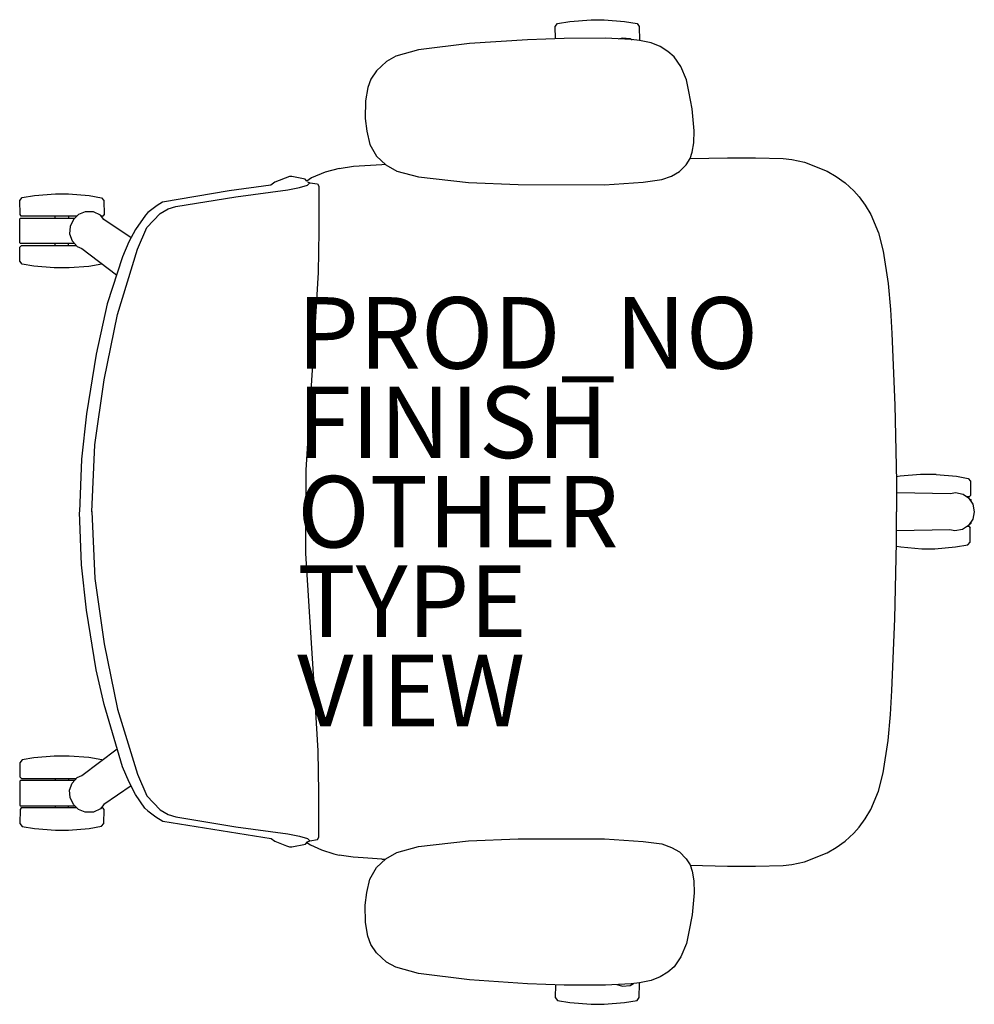
# Model space of a CAD drawing. Units: inches. Extents: x -12.8 to 13.9, y -13.8 to 13.8.
import ezdxf

# ---------------------------------------------------------------- set-up
doc = ezdxf.new("R2010")
doc.units = ezdxf.units.IN
doc.header["$MEASUREMENT"] = 0
for name, color, linetype in [('SEAT', 5, 'Continuous'), ('SEAT-FINISH', 7, 'Continuous'), ('SEAT-OTHER', 7, 'Continuous'), ('SEAT-PROD_NO', 7, 'Continuous'), ('SEAT-TYPE', 7, 'Continuous'), ('SEAT-VIEW', 7, 'Continuous')]:
    doc.layers.add(name, color=color, linetype=linetype)
doc.styles.get("Standard").update_dxf_attribs({"font": 'arial.ttf'})

msp = doc.modelspace()

# ---------------------------------------------------------------- linework, layer by layer
at = {"layer": 'SEAT'}
for p, q in [((2.211, 13.571), (2.277, 13.65)), ((2.218, 13.225), (2.211, 13.571)), ((2.277, 13.65), (2.621, 13.708)), ((2.621, 13.708), (3.212, 13.757)), ((3.212, 13.757), (3.574, 13.757)), ((3.574, 13.757), (4.149, 13.708)), ((4.149, 13.708), (4.497, 13.647)), ((4.497, 13.647), (4.558, 13.57)), ((4.558, 13.57), (4.564, 13.177)), ((2.464, 13.234), (1.44, 13.198)), ((3.616, 13.238), (2.464, 13.234)), ((4.336, 13.199), (3.616, 13.238)), ((3.973, 13.219), (4.095, 13.253)), ((4.095, 13.253), (4.303, 13.232)), ((4.303, 13.232), (4.365, 13.196)), ((-0.183, 13.09), (-1.607, 12.912)), ((1.44, 13.198), (-0.183, 13.09)), ((4.565, 13.173), (4.336, 13.199)), ((4.896, 13.11), (4.565, 13.173)), ((5.145, 13.007), (4.896, 13.11)), ((5.361, 12.871), (5.145, 13.007)), ((-2.241, 12.735), (-2.503, 12.592)), ((-1.607, 12.912), (-2.241, 12.735)), ((5.538, 12.722), (5.361, 12.871)), ((5.726, 12.449), (5.538, 12.722)), ((-2.503, 12.592), (-2.79, 12.331)), ((5.884, 12.072), (5.726, 12.449)), ((-2.79, 12.331), (-2.94, 12.098)), ((-3.031, 11.865), (-3.095, 11.488)), ((-2.94, 12.098), (-3.031, 11.865)), ((5.944, 11.746), (5.884, 12.072)), ((6.039, 11.269), (5.944, 11.746)), ((-3.095, 11.488), (-3.106, 10.999)), ((6.094, 10.653), (6.039, 11.269)), ((-3.106, 10.999), (-3.056, 10.642)), ((-3.056, 10.642), (-2.971, 10.271)), ((6.085, 10.318), (6.094, 10.653)), ((-2.971, 10.271), (-2.782, 9.943)), ((6.039, 10.051), (6.085, 10.318)), ((-2.782, 9.943), (-2.526, 9.702)), ((5.978, 9.873), (6.039, 10.051)), ((-3.833, 9.596), (-3.433, 9.663)), ((-3.433, 9.663), (-2.637, 9.712)), ((-2.637, 9.712), (-2.539, 9.714)), ((-2.526, 9.702), (-2.214, 9.524)), ((5.685, 9.509), (5.868, 9.703)), ((5.868, 9.703), (5.978, 9.873)), ((5.978, 9.872), (7.024, 9.892)), ((7.024, 9.892), (7.813, 9.898)), ((7.813, 9.898), (8.578, 9.874)), ((8.578, 9.874), (8.823, 9.849)), ((8.823, 9.849), (9.183, 9.776)), ((9.183, 9.776), (9.812, 9.523)), ((-5.22, 9.37), (-5.623, 9.214)), ((-5.153, 9.37), (-5.22, 9.37)), ((-4.779, 9.294), (-5.153, 9.37)), ((-4.219, 9.491), (-4.603, 9.335)), ((-3.833, 9.596), (-4.219, 9.491)), ((-2.214, 9.524), (-1.612, 9.362)), ((-1.612, 9.362), (-0.211, 9.203)), ((5.192, 9.288), (5.459, 9.384)), ((5.459, 9.384), (5.685, 9.509)), ((9.812, 9.523), (10.061, 9.375)), ((10.061, 9.375), (10.316, 9.198)), ((-5.739, 9.129), (-6.907, 8.97)), ((-5.623, 9.214), (-5.739, 9.129)), ((-4.939, 9.067), (-4.711, 9.133)), ((-4.731, 9.247), (-4.779, 9.294)), ((-4.603, 9.335), (-4.731, 9.247)), ((-4.718, 9.226), (-4.645, 9.198)), ((-4.711, 9.133), (-4.645, 9.198)), ((-4.645, 9.198), (-4.433, 9.165)), ((-4.433, 9.165), (-4.401, 9.1)), ((-4.401, 9.1), (-4.401, 7.846)), ((-0.211, 9.203), (1.171, 9.148)), ((1.171, 9.148), (3.588, 9.144)), ((3.588, 9.144), (4.67, 9.216)), ((4.67, 9.216), (5.192, 9.288)), ((10.316, 9.198), (10.562, 8.976)), ((-12.689, 8.784), (-12.344, 8.842)), ((-12.344, 8.842), (-11.754, 8.892)), ((-11.754, 8.892), (-11.391, 8.892)), ((-11.391, 8.892), (-10.816, 8.842)), ((-10.816, 8.842), (-10.469, 8.781)), ((-6.907, 8.97), (-8.768, 8.653)), ((-6.716, 8.807), (-5.265, 9.002)), ((-5.265, 9.002), (-4.939, 9.067)), ((10.562, 8.976), (10.708, 8.8)), ((-12.754, 8.705), (-12.689, 8.784)), ((-12.747, 8.307), (-12.754, 8.705)), ((-10.469, 8.781), (-10.408, 8.705)), ((-10.408, 8.705), (-10.402, 8.312)), ((-8.916, 8.562), (-9.178, 8.368)), ((-8.768, 8.653), (-8.916, 8.562)), ((-8.395, 8.53), (-6.716, 8.807)), ((10.708, 8.8), (10.877, 8.575)), ((10.877, 8.575), (11.034, 8.314)), ((-12.719, 8.268), (-12.747, 8.307)), ((-11.165, 8.268), (-12.719, 8.268)), ((-11.767, 8.207), (-11.767, 8.267)), ((-11.393, 8.267), (-11.393, 8.208)), ((-11.12, 8.311), (-11.26, 8.174)), ((-10.925, 8.387), (-11.12, 8.311)), ((-10.7, 8.381), (-10.925, 8.387)), ((-10.505, 8.288), (-10.7, 8.381)), ((-10.406, 8.174), (-10.505, 8.288)), ((-10.44, 8.266), (-10.49, 8.266)), ((-10.402, 8.312), (-10.44, 8.266)), ((-9.245, 8.295), (-9.523, 7.895)), ((-9.178, 8.368), (-9.245, 8.295)), ((-9.21, 7.944), (-8.835, 8.335)), ((-8.835, 8.335), (-8.607, 8.465)), ((-8.607, 8.465), (-8.395, 8.53)), ((11.034, 8.314), (11.245, 7.796)), ((-12.759, 8.189), (-12.742, 8.207)), ((-12.759, 7.518), (-12.759, 8.189)), ((-12.742, 8.207), (-11.225, 8.207)), ((-11.26, 8.174), (-11.351, 7.979)), ((-9.648, 7.654), (-10.406, 8.174)), ((-11.351, 7.979), (-11.365, 7.769)), ((-11.365, 7.769), (-11.289, 7.571)), ((-9.523, 7.895), (-9.706, 7.544)), ((-9.471, 7.341), (-9.21, 7.944)), ((-4.401, 7.846), (-4.417, 6.689)), ((11.245, 7.796), (11.38, 7.288)), ((-12.736, 7.501), (-12.759, 7.518)), ((-12.751, 7.399), (-12.713, 7.443)), ((-11.222, 7.501), (-12.736, 7.501)), ((-12.713, 7.443), (-11.176, 7.443)), ((-11.768, 7.443), (-11.768, 7.501)), ((-11.393, 7.443), (-11.393, 7.499)), ((-11.289, 7.571), (-11.149, 7.419)), ((-9.706, 7.544), (-9.889, 7.128)), ((-12.751, 7.005), (-12.751, 7.399)), ((-11.149, 7.419), (-11.027, 7.361)), ((-11.027, 7.361), (-10.053, 6.625)), ((-10.025, 5.517), (-9.471, 7.341)), ((11.38, 7.288), (11.515, 6.378)), ((-12.689, 6.924), (-12.751, 7.005)), ((-12.36, 6.863), (-12.689, 6.924)), ((-10.467, 6.921), (-10.823, 6.86)), ((-10.458, 6.933), (-10.467, 6.921)), ((-9.889, 7.128), (-10.317, 5.81)), ((-11.797, 6.816), (-12.36, 6.863)), ((-11.374, 6.816), (-11.797, 6.816)), ((-10.823, 6.86), (-11.374, 6.816)), ((-4.417, 6.689), (-4.515, 4.979)), ((11.515, 6.378), (11.578, 5.658)), ((-10.317, 5.81), (-10.625, 4.406)), ((-10.4, 3.692), (-10.025, 5.517)), ((11.578, 5.658), (11.616, 4.984)), ((-4.515, 4.979), (-4.645, 2.943)), ((11.616, 4.984), (11.707, 2.984)), ((-10.625, 4.406), (-10.896, 2.738)), ((-10.661, 1.868), (-10.4, 3.692)), ((-4.645, 2.943), (-4.759, 1.168)), ((11.707, 2.984), (11.749, 0.843)), ((-10.896, 2.738), (-11.035, 1.468)), ((-10.742, -0.005), (-10.661, 1.868)), ((-11.035, 1.468), (-11.09, -0.007)), ((-4.759, 1.168), (-4.759, -0.005)), ((11.854, 0.993), (11.746, 0.973)), ((11.749, 0.843), (11.754, -0.007)), ((12.417, 1.04), (11.854, 0.993)), ((12.863, 1.04), (12.417, 1.04)), ((12.863, 1.04), (13.425, 0.993)), ((13.425, 0.993), (13.755, 0.932)), ((13.755, 0.932), (13.816, 0.851)), ((13.816, 0.851), (13.816, 0.457)), ((11.756, 0.534), (13.255, 0.509)), ((13.255, 0.509), (13.4, 0.538)), ((13.4, 0.538), (13.612, 0.49)), ((13.612, 0.49), (13.765, 0.384)), ((13.778, 0.414), (13.723, 0.414)), ((13.765, 0.384), (13.883, 0.208)), ((13.816, 0.457), (13.778, 0.414)), ((13.802, 0.355), (13.785, 0.355)), ((13.802, 0.355), (13.825, 0.338)), ((13.825, 0.338), (13.825, 0.295)), ((-10.742, 0.005), (-10.661, -1.868)), ((-4.759, -1.168), (-4.759, 0.005)), ((13.883, 0.208), (13.925, -0.002)), ((-11.035, -1.483), (-11.09, -0.008)), ((11.749, -0.858), (11.754, -0.007)), ((13.884, -0.206), (13.767, -0.381)), ((13.925, -0.002), (13.884, -0.206)), ((13.238, -0.51), (11.746, -0.536)), ((13.383, -0.537), (13.238, -0.51)), ((13.594, -0.496), (13.383, -0.537)), ((13.767, -0.381), (13.594, -0.496)), ((13.785, -0.416), (13.714, -0.416)), ((13.785, -0.416), (13.812, -0.456)), ((13.807, -0.351), (13.787, -0.351)), ((13.825, -0.332), (13.807, -0.351)), ((13.807, -0.849), (13.812, -0.456)), ((13.825, -0.294), (13.825, -0.332)), ((11.707, -2.999), (11.749, -0.858)), ((11.747, -0.966), (11.87, -0.986)), ((11.87, -0.986), (12.46, -1.036)), ((12.46, -1.036), (12.823, -1.036)), ((12.823, -1.036), (13.398, -0.986)), ((13.398, -0.986), (13.745, -0.925)), ((13.745, -0.925), (13.807, -0.849)), ((-4.645, -2.943), (-4.759, -1.168)), ((-10.896, -2.753), (-11.035, -1.483)), ((-10.661, -1.868), (-10.4, -3.692)), ((-10.625, -4.421), (-10.896, -2.753)), ((-4.515, -4.979), (-4.645, -2.943)), ((11.616, -4.999), (11.707, -2.999)), ((-10.4, -3.692), (-10.025, -5.517)), ((-10.397, -5.393), (-10.625, -4.421)), ((-4.417, -6.689), (-4.515, -4.979)), ((11.578, -5.673), (11.616, -4.999)), ((-9.889, -7.134), (-10.397, -5.393)), ((-10.025, -5.517), (-9.471, -7.341)), ((11.515, -6.393), (11.578, -5.673)), ((11.38, -7.303), (11.515, -6.393)), ((-12.36, -6.878), (-12.689, -6.939)), ((-11.797, -6.831), (-12.36, -6.878)), ((-11.374, -6.831), (-11.797, -6.831)), ((-10.823, -6.875), (-11.374, -6.831)), ((-11.027, -7.376), (-10.037, -6.628)), ((-10.467, -6.936), (-10.823, -6.875)), ((-4.401, -7.846), (-4.417, -6.689)), ((-12.689, -6.939), (-12.751, -7.02)), ((-12.751, -7.02), (-12.751, -7.414)), ((-10.458, -6.948), (-10.467, -6.936)), ((-9.702, -7.559), (-9.889, -7.134)), ((-12.751, -7.414), (-12.713, -7.457)), ((-11.149, -7.434), (-11.027, -7.376)), ((-9.471, -7.341), (-9.21, -7.944)), ((11.245, -7.811), (11.38, -7.303)), ((-12.736, -7.516), (-12.759, -7.533)), ((-12.759, -7.533), (-12.759, -8.203)), ((-11.222, -7.516), (-12.736, -7.516)), ((-12.713, -7.457), (-11.176, -7.457)), ((-11.768, -7.458), (-11.768, -7.516)), ((-11.393, -7.458), (-11.393, -7.514)), ((-11.365, -7.784), (-11.289, -7.586)), ((-11.289, -7.586), (-11.149, -7.434)), ((-9.645, -7.667), (-10.406, -8.189)), ((-9.52, -7.903), (-9.702, -7.559)), ((-11.351, -7.994), (-11.365, -7.784)), ((-9.262, -8.285), (-9.52, -7.903)), ((-9.21, -7.944), (-8.835, -8.335)), ((-4.401, -9.1), (-4.401, -7.846)), ((11.034, -8.329), (11.245, -7.811)), ((-12.759, -8.203), (-12.742, -8.222)), ((-12.742, -8.222), (-11.225, -8.222)), ((-11.767, -8.222), (-11.767, -8.282)), ((-11.393, -8.282), (-11.393, -8.223)), ((-11.26, -8.189), (-11.351, -7.994)), ((-11.12, -8.326), (-11.26, -8.189)), ((-10.406, -8.189), (-10.505, -8.303)), ((-12.747, -8.322), (-12.754, -8.72)), ((-12.719, -8.282), (-12.747, -8.322)), ((-11.165, -8.282), (-12.719, -8.282)), ((-10.925, -8.402), (-11.12, -8.326)), ((-10.7, -8.396), (-10.925, -8.402)), ((-10.505, -8.303), (-10.7, -8.396)), ((-10.44, -8.281), (-10.49, -8.281)), ((-10.402, -8.327), (-10.44, -8.281)), ((-10.408, -8.72), (-10.402, -8.327)), ((-9.178, -8.366), (-9.262, -8.285)), ((-9.178, -8.366), (-8.953, -8.533)), ((-8.953, -8.533), (-8.76, -8.656)), ((-8.835, -8.335), (-8.607, -8.465)), ((-8.607, -8.465), (-8.395, -8.53)), ((-8.395, -8.53), (-6.716, -8.807)), ((10.877, -8.589), (11.034, -8.329)), ((-12.754, -8.72), (-12.689, -8.799)), ((-12.689, -8.799), (-12.344, -8.857)), ((-10.816, -8.857), (-10.469, -8.796)), ((-10.469, -8.796), (-10.408, -8.72)), ((-8.76, -8.656), (-5.729, -9.133)), ((-6.716, -8.807), (-5.265, -9.002)), ((10.708, -8.815), (10.877, -8.589)), ((-12.344, -8.857), (-11.754, -8.907)), ((-11.754, -8.907), (-11.391, -8.907)), ((-11.391, -8.907), (-10.816, -8.857)), ((-5.265, -9.002), (-4.939, -9.067)), ((-4.939, -9.067), (-4.711, -9.133)), ((10.316, -9.212), (10.562, -8.991)), ((10.562, -8.991), (10.708, -8.815)), ((-5.729, -9.133), (-5.623, -9.214)), ((-5.623, -9.214), (-5.298, -9.341)), ((-5.298, -9.341), (-5.214, -9.372)), ((-5.155, -9.37), (-4.773, -9.299)), ((-4.773, -9.299), (-4.718, -9.226)), ((-4.731, -9.249), (-4.629, -9.316)), ((-4.718, -9.226), (-4.645, -9.198)), ((-4.711, -9.133), (-4.645, -9.198)), ((-4.645, -9.198), (-4.433, -9.165)), ((-4.629, -9.316), (-4.326, -9.454)), ((-4.433, -9.165), (-4.401, -9.1)), ((-1.612, -9.362), (-0.211, -9.203)), ((-0.211, -9.203), (1.171, -9.148)), ((1.171, -9.148), (3.588, -9.144)), ((3.588, -9.144), (4.67, -9.216)), ((4.67, -9.216), (5.192, -9.288)), ((5.192, -9.288), (5.459, -9.384)), ((10.061, -9.39), (10.316, -9.212)), ((-5.214, -9.372), (-5.155, -9.37)), ((-4.326, -9.454), (-3.98, -9.561)), ((-3.98, -9.561), (-3.829, -9.598)), ((-3.434, -9.662), (-3.829, -9.598)), ((-2.526, -9.702), (-2.214, -9.524)), ((-2.214, -9.524), (-1.612, -9.362)), ((5.459, -9.384), (5.685, -9.509)), ((5.685, -9.509), (5.868, -9.703)), ((9.183, -9.791), (9.812, -9.538)), ((9.812, -9.538), (10.061, -9.39)), ((-3.156, -9.677), (-3.434, -9.662)), ((-2.636, -9.715), (-3.156, -9.677)), ((-2.782, -9.943), (-2.526, -9.702)), ((-2.636, -9.715), (-2.542, -9.717)), ((-2.636, -9.715), (-2.542, -9.717)), ((5.868, -9.703), (5.978, -9.873)), ((5.978, -9.873), (6.039, -10.051)), ((5.983, -9.886), (7.024, -9.907)), ((7.024, -9.907), (7.813, -9.913)), ((7.813, -9.913), (8.578, -9.888)), ((8.578, -9.888), (8.823, -9.864)), ((8.823, -9.864), (9.183, -9.791)), ((-2.971, -10.271), (-2.782, -9.943)), ((6.039, -10.051), (6.085, -10.318)), ((-3.056, -10.642), (-2.971, -10.271)), ((6.085, -10.318), (6.094, -10.653)), ((-3.106, -10.999), (-3.056, -10.642)), ((6.094, -10.653), (6.039, -11.269)), ((-3.095, -11.488), (-3.106, -10.999)), ((6.039, -11.269), (5.944, -11.746)), ((-3.031, -11.865), (-3.095, -11.488)), ((5.944, -11.746), (5.884, -12.072)), ((-2.94, -12.098), (-3.031, -11.865)), ((-2.79, -12.331), (-2.94, -12.098)), ((5.884, -12.072), (5.726, -12.449)), ((-2.503, -12.592), (-2.79, -12.331)), ((-2.241, -12.735), (-2.503, -12.592)), ((5.726, -12.449), (5.538, -12.722)), ((-1.607, -12.912), (-2.241, -12.735)), ((-0.183, -13.09), (-1.607, -12.912)), ((5.361, -12.871), (5.145, -13.007)), ((5.538, -12.722), (5.361, -12.871)), ((1.44, -13.198), (-0.183, -13.09)), ((2.464, -13.234), (1.44, -13.198)), ((4.336, -13.199), (3.616, -13.238)), ((4.303, -13.247), (4.398, -13.192)), ((4.565, -13.173), (4.336, -13.199)), ((4.555, -13.174), (4.564, -13.187)), ((4.558, -13.585), (4.564, -13.192)), ((4.896, -13.11), (4.565, -13.173)), ((5.145, -13.007), (4.896, -13.11)), ((2.218, -13.225), (2.211, -13.585)), ((3.616, -13.238), (2.464, -13.234)), ((3.928, -13.221), (4.095, -13.268)), ((4.095, -13.268), (4.303, -13.247)), ((2.211, -13.585), (2.277, -13.665)), ((2.277, -13.665), (2.621, -13.723)), ((2.621, -13.723), (3.212, -13.772)), ((3.574, -13.772), (4.149, -13.723)), ((4.149, -13.723), (4.497, -13.662)), ((4.497, -13.662), (4.558, -13.585)), ((3.212, -13.772), (3.574, -13.772))]:
    msp.add_line(p, q, dxfattribs=at)
msp.add_point((0, 0), dxfattribs=at)

# ---------------------------------------------------------------- texts
at = {"layer": 'SEAT-FINISH'}
msp.add_attdef('FINISH', (-5, 1.5), '', height=2, dxfattribs=at)
at = {"layer": 'SEAT-OTHER'}
msp.add_attdef('OTHER', (-5, -1), '', height=2, dxfattribs=at)
at = {"layer": 'SEAT-PROD_NO', "flags": 8}
msp.add_attdef('PROD_NO', (-5, 4), 'PI1B317PA', height=2, dxfattribs=at)
at = {"layer": 'SEAT-TYPE', "flags": 2}
msp.add_attdef('TYPE', (-5, -3.5), 'SEAT', height=2, dxfattribs=at)
at = {"layer": 'SEAT-VIEW', "flags": 2}
msp.add_attdef('VIEW', (-5, -6), 'P', height=2, dxfattribs=at)

doc.saveas('drawing.dxf')
